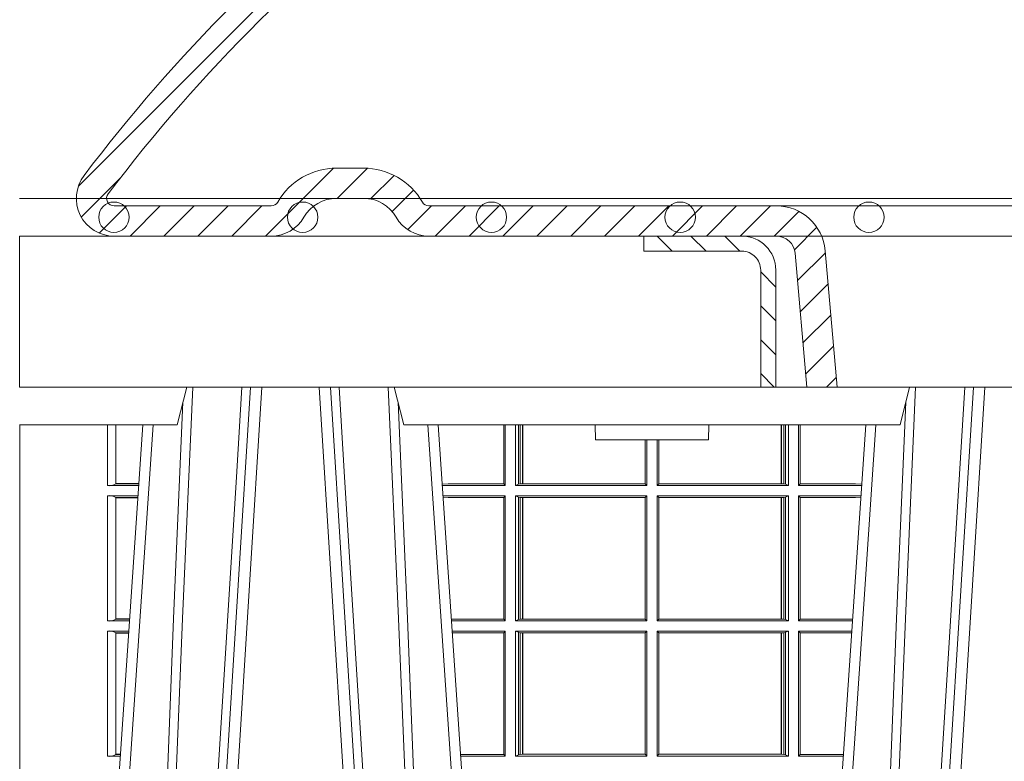
# Model space of a CAD drawing. Units: millimetres. Extents: x 0 to 21000, y 0 to 14850.
# Drawn here: x 9518 to 9779, y 5081 to 5278 of the extents above; entities that cross this region are included whole.
import ezdxf

# ---------------------------------------------------------------- set-up
doc = ezdxf.new("R2010")
doc.units = ezdxf.units.MM
doc.header["$LTSCALE"] = 333.33333
doc.linetypes.add('VERDECKT2', pattern=[4.762499999999999, 3.175, -1.5875])
doc.layers.add('FRW-Rifi ST-B', color=7, linetype='Continuous', lineweight=5, transparency=0.5)
doc.layers.add('FRW-Vlies', color=8, linetype='Continuous', lineweight=15)

# ---------------------------------------------------------------- blocks, each defined once
blk = doc.blocks.new('ST-Halbblock_SeitGitt')
at = {"color": 0, "linetype": 'Continuous', "lineweight": 0}
for p, q in [((0.02323644757271381, 0.2999999962713389), (0.02323644757271381, 0.2839000008370078)), ((0.02543618679044357, 0.2844331196810401), (0.02543618679044357, 0.2999999962713389)), ((0.1282307446002733, 0.2999999962713105), (0.1282307446002733, 0.284389295365969)), ((0.1286500036716234, 0.2839000008370078), (0.1286500036716234, 0.2999999962713105)), ((0.1313500046729814, 0.2839000008370078), (0.1313500046729814, 0.2999999962713105)), ((0.1321151494979631, 0.299999996271282), (0.1321151494979631, 0.2842313207055724)), ((0.1325884103775081, 0.2999999962713105), (0.1325884103775081, 0.2843315533663429)), ((0.1332080006599199, 0.2843992493416465), (0.1332080006599199, 0.2999999962713105)), ((0.133269274234749, 0.2999999962713105), (0.133269274234749, 0.2843992493416465)), ((0.2017307370901165, 0.299999996271282), (0.2017307370901165, 0.2843992493416465)), ((0.2017919808625948, 0.2843992493416465), (0.2017919808625948, 0.299999996271282)), ((0.2024115860461961, 0.299999996271282), (0.2024115860461961, 0.2843315533663429)), ((0.2028848469256843, 0.299999996271282), (0.2028848469256843, 0.2842313207055724)), ((0.2036500066518556, 0.2839000008370078), (0.2036500066518556, 0.2999999962713105)), ((0.2063499927520525, 0.2839000008370078), (0.2063499927520525, 0.2999999962713105)), ((0.2067692667245637, 0.2999999962713105), (0.2067692667245637, 0.284389295365969)), ((0.1656807303428423, 0.2843992493416465), (0.1656807303428423, 0.2959999962713482)), ((0.1657159864902269, 0.2843992493416465), (0.1657159864902269, 0.2959999962713198)), ((0.1661000043153535, 0.2839000008370078), (0.1661000043153535, 0.2959999962713198)), ((0.1689000070094835, 0.2839000008370078), (0.1689000070094835, 0.2959999962712914)), ((0.1692840099334489, 0.2843992493416465), (0.1692840099334489, 0.2959999962713198)), ((0.1693192660808336, 0.2843992493416465), (0.1693192660808336, 0.2959999962713198)), ((0.02543645501134506, 0.2843877232934631), (0.02543645501134506, 0.2844337827827133)), ((0.02543645501134506, 0.2844337827827133), (0.03155785263624011, 0.2844337827827133)), ((0.02543645501134506, 0.2843877232934631), (0.03155472876741783, 0.2843877232934631)), ((0.113550001382805, 0.284389295365969), (0.1119517940797721, 0.2842915479972987)), ((0.1282307446002733, 0.284389295365969), (0.113550001382805, 0.284389295365969)), ((0.1286500036716234, 0.2839000008370078), (0.1282307446002733, 0.284389295365969)), ((0.1321151494979631, 0.2842313207055724), (0.1325884103774797, 0.2843315533663429)), ((0.1325884103774797, 0.2843315533663429), (0.1332080006599199, 0.2843992493416465)), ((0.1332080006599199, 0.2843992493416465), (0.133269274234749, 0.2843992493416465)), ((0.133269274234749, 0.2843992493416465), (0.1656807303428423, 0.2843992493416465)), ((0.1656807303428423, 0.2843992493416465), (0.1657159864902269, 0.2843992493416465)), ((0.1661000043153535, 0.2839000008370078), (0.1657159864902269, 0.2843992493416465)), ((0.1689000070094835, 0.2839000008370078), (0.1692840099334489, 0.2843992493416465)), ((0.1693192660808336, 0.2843992493416465), (0.1692840099334489, 0.2843992493416465)), ((0.201730737090088, 0.2843992493416465), (0.1693192660808336, 0.2843992493416465)), ((0.2017919808625948, 0.2843992493416465), (0.201730737090088, 0.2843992493416465)), ((0.2024115860461961, 0.2843315533663429), (0.2017919808625948, 0.2843992493416465)), ((0.2028848469257127, 0.2842313207055724), (0.2024115860461961, 0.2843315533663429)), ((0.2063499927520525, 0.2839000008370078), (0.2067692667245637, 0.284389295365969)), ((0.2067692667245637, 0.284389295365969), (0.2214499950408708, 0.284389295365969)), ((0.2214499950408708, 0.284389295365969), (0.223048205905485, 0.2842915477795032)), ((0.02323644757268539, 0.2839000008370078), (0.03152165022046916, 0.2839000008370078)), ((0.1286500036716234, 0.2839000008370078), (0.1119783497795765, 0.2839000008370078)), ((0.1321151494979631, 0.2842313207055724), (0.1313500046729814, 0.2839000008370078)), ((0.1313500046729814, 0.2839000008370078), (0.1661000043153535, 0.2839000008370078)), ((0.2036500066518556, 0.2839000008370078), (0.1689000070094835, 0.2839000008370078)), ((0.2028848469257127, 0.2842313207055724), (0.2036500066518556, 0.2839000008370078)), ((0.2063499927520525, 0.2839000008370078), (0.2230216502204883, 0.2839000008370078)), ((0.02323644757268539, 0.2811999998356498), (0.0313385294541888, 0.2811999998356498)), ((0.02323644757268539, 0.2811999998356498), (0.02323644757268539, 0.2480499974753059)), ((0.02543618679044357, 0.2485831237699188), (0.02543618679044357, 0.2806668735410369)), ((0.02543645501134506, 0.2806662104393638), (0.02543645501134506, 0.280712269928614)), ((0.02543645501134506, 0.280712269928614), (0.03130545040190214, 0.280712269928614)), ((0.02543645501134506, 0.2806662104393638), (0.03130232653307985, 0.2806662104393638)), ((0.1286500036716234, 0.2811999998356498), (0.1121614705458001, 0.2811999998356498)), ((0.113550001382805, 0.280710697856108), (0.11218901074119, 0.2807939369038195)), ((0.1282307446002733, 0.280710697856108), (0.113550001382805, 0.280710697856108)), ((0.1286500036716234, 0.2811999998356498), (0.1282307446002733, 0.280710697856108)), ((0.1282307446002733, 0.280710697856108), (0.1282307446002733, 0.2485392994548477)), ((0.1286500036716234, 0.2480499974753059), (0.1286500036716234, 0.2811999998356498)), ((0.1313500046729814, 0.2811999998356498), (0.1661000043153535, 0.2811999998356498)), ((0.1313500046729814, 0.2480499974753059), (0.1313500046729814, 0.2811999998356498)), ((0.1321151494979631, 0.2808686799670852), (0.1313500046729814, 0.2811999998356498)), ((0.1321151494979631, 0.2808686799670852), (0.1321151494979631, 0.2483813173438705)), ((0.1321151494979631, 0.2808686799670852), (0.1325884103774797, 0.2807684398557342)), ((0.1325884103774797, 0.2807684398557342), (0.1332080006599199, 0.2807007513310111)), ((0.1325884103774797, 0.2807684398557342), (0.1325884103774797, 0.2484815574552215)), ((0.1332080006599199, 0.2807007513310111), (0.133269274234749, 0.2807007513310111)), ((0.1332080006599199, 0.2485492459799445), (0.1332080006599199, 0.2807007513310111)), ((0.133269274234749, 0.2807007513310111), (0.1656807303428423, 0.2807007513310111)), ((0.133269274234749, 0.2807007513310111), (0.133269274234749, 0.2485492459799445)), ((0.1656807303428423, 0.2807007513310111), (0.1657159864902269, 0.2807007513310111)), ((0.1656807303428423, 0.2485492459799445), (0.1656807303428423, 0.2807007513310111)), ((0.1661000043153535, 0.2811999998356498), (0.1657159864902269, 0.2807007513310111)), ((0.1657159864902269, 0.2485492459799445), (0.1657159864902269, 0.2807007513310111)), ((0.1661000043153535, 0.2480499974753059), (0.1661000043153535, 0.2811999998356498)), ((0.2036500066518556, 0.2811999998356498), (0.1689000070094835, 0.2811999998356498)), ((0.1689000070094835, 0.2480499974753059), (0.1689000070094835, 0.2811999998356498)), ((0.1689000070094835, 0.2811999998356498), (0.1692840099334489, 0.2807007513310111)), ((0.1692840099334489, 0.2485492459799445), (0.1692840099334489, 0.2807007513310111)), ((0.1693192660808336, 0.2807007513310111), (0.1692840099334489, 0.2807007513310111)), ((0.201730737090088, 0.2807007513310111), (0.1693192660808336, 0.2807007513310111)), ((0.1693192660808336, 0.2485492459799445), (0.1693192660808336, 0.2807007513310111)), ((0.2017919808625948, 0.2807007513310111), (0.201730737090088, 0.2807007513310111)), ((0.201730737090088, 0.2807007513310111), (0.201730737090088, 0.2485492459799445)), ((0.2024115860461961, 0.2807684398557342), (0.2017919808625948, 0.2807007513310111)), ((0.2017919808625948, 0.2485492459799445), (0.2017919808625948, 0.2807007513310111)), ((0.2028848469257127, 0.2808686799670852), (0.2024115860461961, 0.2807684398557342)), ((0.2024115860461961, 0.2807684398557342), (0.2024115860461961, 0.2484815574552215)), ((0.2028848469257127, 0.2808686799670852), (0.2036500066518556, 0.2811999998356498)), ((0.2028848469257127, 0.2808686799670852), (0.2028848469257127, 0.2483813173438705)), ((0.2036500066518556, 0.2480499974753059), (0.2036500066518556, 0.2811999998356498)), ((0.2063499927520525, 0.2811999998356498), (0.2228385294542079, 0.2811999998356498)), ((0.2063499927520525, 0.2480499974753059), (0.2063499927520525, 0.2811999998356498)), ((0.2063499927520525, 0.2811999998356498), (0.2067692667245637, 0.280710697856108)), ((0.2067692667245637, 0.280710697856108), (0.2067692667245637, 0.2485392994548477)), ((0.2067692667245637, 0.280710697856108), (0.2214499950408708, 0.280710697856108)), ((0.2214499950408708, 0.280710697856108), (0.2228109892736825, 0.2807939371234625)), ((0.02323644757268539, 0.2480499974753059), (0.0290902140534115, 0.2480499974753059)), ((0.02543645501134506, 0.2485377273823417), (0.02543645501134506, 0.2485837868715919)), ((0.02543645501134506, 0.2485837868715919), (0.02912641697452045, 0.2485837868715919)), ((0.02543645501134506, 0.2485377273823417), (0.02912329310572659, 0.2485377273823417)), ((0.1282307446002733, 0.2485392994548477), (0.1143766002724362, 0.2485392994548477)), ((0.1286500036716234, 0.2480499974753059), (0.1144097859465774, 0.2480499974753059)), ((0.1286500036716234, 0.2480499974753059), (0.1282307446002733, 0.2485392994548477)), ((0.1321151494979631, 0.2483813173438705), (0.1313500046729814, 0.2480499974753059)), ((0.1313500046729814, 0.2480499974753059), (0.1661000043153535, 0.2480499974753059)), ((0.1321151494979631, 0.2483813173438705), (0.1325884103774797, 0.2484815574552215)), ((0.1325884103774797, 0.2484815574552215), (0.1332080006599199, 0.2485492459799445)), ((0.1332080006599199, 0.2485492459799445), (0.133269274234749, 0.2485492459799445)), ((0.133269274234749, 0.2485492459799445), (0.1656807303428423, 0.2485492459799445)), ((0.1656807303428423, 0.2485492459799445), (0.1657159864902269, 0.2485492459799445)), ((0.1661000043153535, 0.2480499974753059), (0.1657159864902269, 0.2485492459799445)), ((0.1689000070094835, 0.2480499974753059), (0.1692840099334489, 0.2485492459799445)), ((0.2036500066518556, 0.2480499974753059), (0.1689000070094835, 0.2480499974753059)), ((0.1693192660808336, 0.2485492459799445), (0.1692840099334489, 0.2485492459799445)), ((0.201730737090088, 0.2485492459799445), (0.1693192660808336, 0.2485492459799445)), ((0.2017919808625948, 0.2485492459799445), (0.201730737090088, 0.2485492459799445)), ((0.2024115860461961, 0.2484815574552215), (0.2017919808625948, 0.2485492459799445)), ((0.2028848469257127, 0.2483813173438705), (0.2024115860461961, 0.2484815574552215)), ((0.2028848469257127, 0.2483813173438705), (0.2036500066518556, 0.2480499974753059)), ((0.2063499927520525, 0.2480499974753059), (0.2067692667245637, 0.2485392994548477)), ((0.2063499927520525, 0.2480499974753059), (0.220590214053459, 0.2480499974753059)), ((0.2067692667245637, 0.2485392994548477), (0.2206233997276001, 0.2485392994548477)), ((0.02323644757268539, 0.2453499964739478), (0.02890709328715957, 0.2453499964739478)), ((0.02323644757268539, 0.2453499964739478), (0.02323644757268539, 0.2121999978388942)), ((0.1286500036716234, 0.2453499964739478), (0.1145929067128293, 0.2453499964739478)), ((0.1286500036716234, 0.2453499964739478), (0.1282307446002733, 0.2448606944944061)), ((0.1286500036716234, 0.2121999978388942), (0.1286500036716234, 0.2453499964739478)), ((0.1313500046729814, 0.2453499964739478), (0.1661000043153535, 0.2453499964739478)), ((0.1313500046729814, 0.2121999978388942), (0.1313500046729814, 0.2453499964739478)), ((0.1321151494979631, 0.2450186766053832), (0.1313500046729814, 0.2453499964739478)), ((0.1661000043153535, 0.2453499964739478), (0.1657159864902269, 0.2448507479693092)), ((0.1661000043153535, 0.2121999978388942), (0.1661000043153535, 0.2453499964739478)), ((0.2036500066518556, 0.2453499964739478), (0.1689000070094835, 0.2453499964739478)), ((0.1689000070094835, 0.2121999978388942), (0.1689000070094835, 0.2453499964739478)), ((0.1689000070094835, 0.2453499964739478), (0.1692840099334489, 0.2448507479693092)), ((0.2028848469257127, 0.2450186766053832), (0.2036500066518556, 0.2453499964739478)), ((0.2036500066518556, 0.2121999978388942), (0.2036500066518556, 0.2453499964739478)), ((0.2063499927520525, 0.2453499964739478), (0.2204070932872071, 0.2453499964739478)), ((0.2063499927520525, 0.2121999978388942), (0.2063499927520525, 0.2453499964739478)), ((0.2063499927520525, 0.2453499964739478), (0.2067692667245637, 0.2448606944944061)), ((0.02543618679044357, 0.2127331204082168), (0.02543618679044357, 0.2448168776299156)), ((0.02543645501134506, 0.2448162070776618), (0.02543645501134506, 0.244862266566912)), ((0.02543645501134506, 0.244862266566912), (0.0288740142348729, 0.244862266566912)), ((0.02543645501134506, 0.2448162070776618), (0.02887089036605062, 0.2448162070776618)), ((0.1282307446002733, 0.2448606944944061), (0.1146260923869988, 0.2448606944944061)), ((0.1282307446002733, 0.2448606944944061), (0.1282307446002733, 0.212689299818436)), ((0.1321151494979631, 0.2450186766053832), (0.1321151494979631, 0.2125313177074588)), ((0.1321151494979631, 0.2450186766053832), (0.1325884103774797, 0.2449184364940322)), ((0.1325884103774797, 0.2449184364940322), (0.1332080006599199, 0.2448507479693092)), ((0.1325884103774797, 0.2449184364940322), (0.1325884103774797, 0.2126315540935195)), ((0.1332080006599199, 0.2448507479693092), (0.133269274234749, 0.2448507479693092)), ((0.1332080006599199, 0.2126992463435329), (0.1332080006599199, 0.2448507479693092)), ((0.133269274234749, 0.2448507479693092), (0.1656807303428423, 0.2448507479693092)), ((0.133269274234749, 0.2448507479693092), (0.133269274234749, 0.2126992463435329)), ((0.1656807303428423, 0.2448507479693092), (0.1657159864902269, 0.2448507479693092)), ((0.1656807303428423, 0.2126992463435329), (0.1656807303428423, 0.2448507479693092)), ((0.1657159864902269, 0.2126992463435329), (0.1657159864902269, 0.2448507479693092)), ((0.1692840099334489, 0.2126992463435329), (0.1692840099334489, 0.2448507479693092)), ((0.1693192660808336, 0.2448507479693092), (0.1692840099334489, 0.2448507479693092)), ((0.201730737090088, 0.2448507479693092), (0.1693192660808336, 0.2448507479693092)), ((0.1693192660808336, 0.2126992463435329), (0.1693192660808336, 0.2448507479693092)), ((0.2017919808625948, 0.2448507479693092), (0.201730737090088, 0.2448507479693092)), ((0.201730737090088, 0.2448507479693092), (0.201730737090088, 0.2126992463435329)), ((0.2024115860461961, 0.2449184364940322), (0.2017919808625948, 0.2448507479693092)), ((0.2017919808625948, 0.2126992463435329), (0.2017919808625948, 0.2448507479693092)), ((0.2028848469257127, 0.2450186766053832), (0.2024115860461961, 0.2449184364940322)), ((0.2024115860461961, 0.2449184364940322), (0.2024115860461961, 0.2126315540935195)), ((0.2028848469257127, 0.2450186766053832), (0.2028848469257127, 0.2125313177074588)), ((0.2067692667245637, 0.2448606944944061), (0.2067692667245637, 0.212689299818436)), ((0.2067692667245637, 0.2448606944944061), (0.2203739076130375, 0.2448606944944061)), ((0.02323644757268539, 0.2121999978388942), (0.02665877813905126, 0.2121999978388942)), ((0.02543645501134506, 0.21268772774593), (0.02543645501134506, 0.2127337835098899)), ((0.02543645501134506, 0.2127337835098899), (0.02669498080749122, 0.2127337835098899)), ((0.02543645501134506, 0.21268772774593), (0.02669185719130951, 0.21268772774593)), ((0.1282307446002733, 0.212689299818436), (0.116808036186768, 0.212689299818436)), ((0.1286500036716234, 0.2121999978388942), (0.1168412218609092, 0.2121999978388942)), ((0.1286500036716234, 0.2121999978388942), (0.1282307446002733, 0.212689299818436)), ((0.1321151494979631, 0.2125313177074588), (0.1313500046729814, 0.2121999978388942)), ((0.1313500046729814, 0.2121999978388942), (0.1661000043153535, 0.2121999978388942)), ((0.1321151494979631, 0.2125313177074588), (0.1325884103774797, 0.2126315540935195)), ((0.1325884103774797, 0.2126315540935195), (0.1332080006599199, 0.2126992463435329)), ((0.1332080006599199, 0.2126992463435329), (0.133269274234749, 0.2126992463435329)), ((0.133269274234749, 0.2126992463435329), (0.1656807303428423, 0.2126992463435329)), ((0.1656807303428423, 0.2126992463435329), (0.1657159864902269, 0.2126992463435329)), ((0.1661000043153535, 0.2121999978388942), (0.1657159864902269, 0.2126992463435329)), ((0.1689000070094835, 0.2121999978388942), (0.1692840099334489, 0.2126992463435329)), ((0.2036500066518556, 0.2121999978388942), (0.1689000070094835, 0.2121999978388942)), ((0.1693192660808336, 0.2126992463435329), (0.1692840099334489, 0.2126992463435329)), ((0.201730737090088, 0.2126992463435329), (0.1693192660808336, 0.2126992463435329)), ((0.2017919808625948, 0.2126992463435329), (0.201730737090088, 0.2126992463435329)), ((0.2024115860461961, 0.2126315540935195), (0.2017919808625948, 0.2126992463435329)), ((0.2028848469257127, 0.2125313177074588), (0.2024115860461961, 0.2126315540935195)), ((0.2028848469257127, 0.2125313177074588), (0.2036500066518556, 0.2121999978388942)), ((0.2063499927520525, 0.2121999978388942), (0.2067692667245637, 0.212689299818436)), ((0.2063499927520525, 0.2121999978388942), (0.2181587781390988, 0.2121999978388942)), ((0.2067692667245637, 0.212689299818436), (0.2181919638132115, 0.212689299818436))]:
    blk.add_line(p, q, dxfattribs=at)
at = {"color": 0, "lineweight": 5}
blk.add_line((0.8000000000000114, 0.2999999962713105), (0.8000000000000114, 0.05999999627130137), dxfattribs=at)
at = {"color": 0, "linetype": 'Continuous', "lineweight": 0}
for centre, radius, start, end in [((0.02378091515552683, 0.2866497619197901), 0.002803146617872063, 258.7999954545185, 306.199634653052), ((0.02375939349371947, 0.2783531953648435), 0.002894437446422502, 54.59105301033952, 100.4089469843006), ((0.02378089262185767, 0.2507998256459985), 0.002803208051489399, 258.8007135975748, 306.1992864080231), ((0.02375940553653777, 0.2425032463248158), 0.002894386194608436, 54.59062425832552, 100.4093757362814), ((0.02378089814604323, 0.2149498010915636), 0.002803184680907467, 258.8005039158778, 306.1994960896245)]:
    blk.add_arc(centre, radius, start, end, dxfattribs=at)
blk = doc.blocks.new('ST-Halbblock')
at = {"color": 0}
blk.add_blockref('ST-Halbblock_SeitGitt', (0, 0), dxfattribs=at)
blk = doc.blocks.new('ST-Halbblock_OT_Schacht')
at = {"lineweight": 5}
h = blk.add_hatch(dxfattribs=at)
h.set_pattern_fill('ANSI31', color=8, scale=0.002, angle=90, style=0)
h.set_pattern_definition([(135, (-231.9759610649697, -160.5871643790156), (-0.004490128060534577, -0.004490128060534576), [])])
edge = h.paths.add_edge_path()
edge.add_arc((-0.2087149385157545, 0.3410000123977568), 0.009000000000014552, 1.808757588150911e-10, 90, ccw=False)
edge.add_line((-0.1997149385157684, 0.3410000123977852), (-0.1997149445238904, 0.3100000343697502))
edge.add_line((-0.1997149445238904, 0.3100000343697502), (-0.2037149445238811, 0.3100000381469954))
edge.add_line((-0.2037149445238811, 0.3100000381469954), (-0.2037149385157591, 0.3410000123977852))
edge.add_arc((-0.2087149385157545, 0.3410000123977852), 0.004999999999995453, 0, 90)
edge.add_line((-0.2087149385157545, 0.3460000123977807), (-0.2347149328413707, 0.3460000123977807))
edge.add_line((-0.2347149328413707, 0.3460000123977807), (-0.2347149328413707, 0.3500000000000227))
edge.add_line((-0.2347149328413707, 0.3500000000000227), (-0.2087298770337895, 0.3500000000000227))
at = {"color": 8, "linetype": 'VERDECKT2', "lineweight": 13, "ltscale": 0.5}
blk.add_line((0.2087000000019259, 0.3500000000000227), (-0.2087000000019543, 0.3500000000000227), dxfattribs=at)
at = {"color": 0, "linetype": 'Continuous', "lineweight": 5}
for p, q in [((-0.3557649444762205, 0.3100000000000023), (-0.3582582245046524, 0.3000000000000114)), ((-0.2982716644477819, 0.3000000000000114), (-0.3007649444762137, 0.3100000000000023)), ((-0.1667582245046333, 0.3000000000000114), (-0.1642649444762014, 0.3100000000000023)), ((-0.3582582245046524, 0.3000000000000114), (-0.4000149444761973, 0.3000000000000114)), ((-0.1667582245046333, 0.3000000000000114), (-0.2982716644477819, 0.3000000000000114)), ((-0.247557611142895, 0.3000000000000114), (-0.2475149444762224, 0.2960000000000207)), ((-0.2175149444761928, 0.2960000000000207), (-0.2174722778095202, 0.3000000000000114)), ((-0.2475149444762224, 0.2960000000000207), (-0.2325149444761792, 0.2960000000000207)), ((-0.2325149444761792, 0.2960000000000207), (-0.2175149444761928, 0.2960000000000207))]:
    blk.add_line(p, q, dxfattribs=at)
at = {"color": 0, "linetype": 'Continuous', "lineweight": 0}
for p, q in [((-0.3388401647478076, 0.3100000000000023), (-0.355620085197188, 0.04000000000002046)), ((-0.3526383510575783, 0.04000000000002046), (-0.335858430608198, 0.3100000000000023)), ((-0.3038915378947991, 0.04000000000002046), (-0.3206714583441794, 0.3100000000000023)), ((-0.3176897242045698, 0.3100000000000023), (-0.3009098037552462, 0.04000000000002046)), ((-0.1473401647478454, 0.3100000000000023), (-0.1641200851971689, 0.04000000000002046)), ((-0.1611383510575592, 0.04000000000002046), (-0.1443584306082357, 0.3100000000000023)), ((-0.3816247168950895, 0.05000000000001137), (-0.3646690966787105, 0.3000000000000114)), ((-0.2749051720573448, 0.05000000000001137), (-0.2918607922736669, 0.3000000000000114)), ((-0.1759013526234412, 0.3000000000000114), (-0.1921787480311536, 0.06000000000000227)), ((-0.1901247168950704, 0.05000000000001137), (-0.1731690966787482, 0.3000000000000114))]:
    blk.add_line(p, q, dxfattribs=at)
at = {"color": 0, "linetype": 'Continuous'}
for p, q in [((-0.3674013526234603, 0.3000000000000114), (-0.3836787480311727, 0.06000000000000227)), ((-0.2891285363289171, 0.3000000000000114), (-0.2728511409212615, 0.06000000000000227))]:
    blk.add_line(p, q, dxfattribs=at)
blk.add_lwpolyline([(-0.2347149328413707, 0.3500000000000227), (-0.4000149444761973, 0.3500000000000227), (-0.4000149444761973, 0.3100000000000023), (-0.2037149445238811, 0.3100000000000023)], dxfattribs=at)
at = {"color": 8, "linetype": 'Continuous', "lineweight": 13, "ltscale": 0.3}
blk.add_lwpolyline([(-0.2087149385157545, 0.3500000123977713, -0.414213562373095), (-0.1997149385157684, 0.3410000123977852), (-0.1997149445238904, 0.3100000343697502), (-0.2037149445238811, 0.3100000381469954), (-0.2037149385157591, 0.3410000123977852, 0.414213562373095), (-0.2087149385157545, 0.3460000123977807), (-0.2347149328413707, 0.3460000123977807), (-0.2347149328413707, 0.3500000000000227), (-0.2087298770337895, 0.3500000000000227)], format="xyb", dxfattribs=at)
at = {"color": 0, "linetype": 'Continuous', "lineweight": 0}
for points in [[(-0.3645918096862033, 0.05000000000001137), (-0.363235338613265, 0.08786198433827508), (-0.3602725988952216, 0.1658164248791536), (-0.35689608801232, 0.2486613334173171), (-0.3541711407386856, 0.3100000000000023)], [(-0.3411401758588681, 0.3100000000000023), (-0.3425056870640333, 0.2876334627137567), (-0.3452143583577367, 0.2437642555721595), (-0.3500840148580551, 0.1658160252892174), (-0.3550980763258735, 0.0864437956873303), (-0.3575898199717358, 0.04731917584359735)], [(-0.3153897130935661, 0.3100000000000023), (-0.314024201888401, 0.2876334627137567), (-0.3113155305946975, 0.2437642555721595), (-0.3064458740943792, 0.1658160252892174), (-0.3014318126265039, 0.0864437956873303), (-0.2989400689806416, 0.04731917584359735)], [(-0.2919380792662309, 0.05000000000001137), (-0.2932945503391124, 0.08786198433827508), (-0.2962572900571558, 0.1658164248791536), (-0.2996338009401143, 0.2486613334173171), (-0.3023587482137486, 0.3100000000000023)], [(-0.1730918096861842, 0.05000000000001137), (-0.1717353386132459, 0.08786198433827508), (-0.1687725988952593, 0.1658164248791536), (-0.1653960880123009, 0.2486613334173171), (-0.1626711407386665, 0.3100000000000023)], [(-0.1496476228818437, 0.3100000000000023), (-0.1537143583577176, 0.2437642555721595), (-0.158584014858036, 0.1658160252892174), (-0.1660980965531849, 0.04735237139868786)], [(-0.3567646439521468, 0.3059904244025802), (-0.3592227025683314, 0.2486638964469705), (-0.3624848883789014, 0.1658164248791536), (-0.3653520465828706, 0.08786198433827508), (-0.366664839974419, 0.05000000000001137)], [(-0.2997652450002306, 0.3059904244025802), (-0.297307186384046, 0.2486638964469705), (-0.294045000573476, 0.1658164248791536), (-0.2911778423695637, 0.08786198433827508), (-0.2898650489779584, 0.05000000000001137)], [(-0.1652646439521845, 0.3059904244025802), (-0.1677227025683692, 0.2486638964469705), (-0.1709848883789391, 0.1658164248791536), (-0.1738520465828515, 0.08786198433827508), (-0.1751648399744568, 0.05000000000001137)]]:
    blk.add_lwpolyline(points, dxfattribs=at)
at = {"color": 8, "linetype": 'Continuous', "lineweight": 13, "ltscale": 0.3}
blk.add_lwpolyline([(0.1996850674920267, 0.3100000343697502), (-0.1997149445238904, 0.3100000381095356)], dxfattribs=at)
blk = doc.blocks.new('Konus-ST_(Muffe)')
at = {"lineweight": 5}
h = blk.add_hatch(dxfattribs=at)
h.set_pattern_fill('ANSI31', scale=0.002, style=0)
h.set_pattern_definition([(45, (-340.6610032008476, -84.98219908873101), (-0.004490128060534576, 0.004490128060534577), [])])
edge = h.paths.add_edge_path()
edge.add_line((-0.294649988412516, 0.201436627655994), (-0.2946500000005017, 0.2013793197760094))
edge.add_arc((-0.3146500000028141, 0.2013793197752136), 0.02000000000231239, -10.135519370141708, 2.279819000250427e-09, ccw=False)
edge.add_arc((-0.1254128475302707, 0.1675499994331346), 0.1722371524701575, 169.8644806275304, 190.1355193723639)
edge.add_arc((-0.314650004044978, 0.1337206128831667), 0.02000001563256506, 0.00018467232581542703, 10.135704044770478, ccw=False)
edge.add_line((-0.294649988412516, 0.1337206773460196), (-0.2946500000005017, 0.10886237135702))
edge.add_arc((-0.3046500000017147, 0.10886237135702), 0.01000000000121304, -52.48119810045722, 0, ccw=False)
edge.add_arc((-0.02449999999834063, -0.2559882521882741), 0.450000000002338, 127.5188018994917, 142.8057802979129)
edge.add_arc((-0.3750000001412559, 0.009999999716512775), 0.009999999716484699, 142.8057811043379, 270.0000008064055)
edge.add_line((-0.3750000000005116, 0), (-0.3333909963114934, -5.669846814271295e-10))
edge.add_arc((-0.3333909963118629, 0.009999999432409368), 0.00999999999939405, 270.000000002117, 330.0000000019804)
edge.add_arc((-0.3160704939520258, 6.294555987551576e-09), 0.009999991619458491, 90.00001767270328, 150.0000176730229, ccw=False)
edge.add_line((-0.3160704970364918, 0.009999997914007963), (-0.3089295117634947, 0.009999999433006224))
edge.add_arc((-0.3089295117638358, -5.663309821102303e-10), 0.009999999999337206, 29.999999997818918, 89.9999999980459, ccw=False)
edge.add_arc((-0.291608996954551, 0.01000001223056302), 0.0100000122305723, 210.0000442094724, 270.000044209595)
edge.add_line((-0.2916089892385116, 0), (-0.1995816558704746, -5.669846814271295e-10))
edge.add_arc((-0.199581657947931, -0.004999998404684902), 0.004999997837700653, 4.999976193772682, 89.99997619409271, ccw=False)
edge.add_line((-0.1946006864304763, -0.004564221948982095), (-0.1915004625324173, -0.03999996563027253))
edge.add_line((-0.1915004625324173, -0.03999996563027253), (-0.1834698989393928, -0.03999996563027253))
edge.add_line((-0.1834698989393928, -0.03999996563027253), (-0.1866311247952694, -0.003866975911279269))
edge.add_arc((-0.1995816533671473, -0.00499999985845534), 0.01299999744445739, 4.999997850663007, 89.99999785070403)
edge.add_line((-0.1995816528794876, 0.007999997585983465), (-0.2916090036885066, 0.007999999432996674))
edge.add_arc((-0.2916090036881656, 0.009999999432409368), 0.001999999999412694, 209.9999999910091, 269.9999999902293, ccw=False)
edge.add_arc((-0.3089295071838478, 6.949193220862071e-09), 0.01799999227579031, 29.9999865691993, 89.9999865693119)
edge.add_line((-0.3089295029644745, 0.01799999922499751), (-0.3160704882365053, 0.01799999943298758))
edge.add_arc((-0.3160704882361642, -5.664162472385215e-10), 0.01799999999940383, 90.00000000108564, 150.0000000010448)
edge.add_arc((-0.3333910051360647, 0.01000001102354986), 0.002000013437578505, 269.99983884456526, 329.9998388444562, ccw=False)
edge.add_line((-0.3333910107614884, 0.007999997585983465), (-0.3750000000005116, 0.007999999432996674))
edge.add_arc((-0.3750000000002842, 0.009999999433205176), 0.002000000000208502, 142.8057802896921, 269.9999999934862, ccw=False)
edge.add_arc((-0.02449999999743113, -0.2559882521895531), 0.4420000000039997, 127.02057459567979, 142.8057802977777, ccw=False)
edge.add_arc((-0.296650001120895, 0.1048972921249458), 0.009999999118429784, 307.0205864448672, 360.0000118490481)
edge.add_line((-0.2866500020024887, 0.1048972941929947), (-0.2866500000004635, 0.1337206790909988))
edge.add_arc((-0.3146499999971297, 0.1337206790911694), 0.02799999999666625, 359.9999999996511, 370.1355193720476)
edge.add_arc((-0.1254128475275422, 0.1675499994335041), 0.1642371524729343, 169.8644806276943, 190.1355193725274, ccw=False)
edge.add_arc((-0.3146499898041952, 0.201379307495273), 0.02799998780170712, 349.8645016934938, 360.0000210659097)
edge.add_line((-0.2866500020024887, 0.2013793177900141), (-0.2866500000005203, 0.2014366252980153))
edge.add_arc((-0.3166500000004646, 0.2014366252980437), 0.02999999999994429, 359.9999999999457, 402.5363815695792)
edge.add_line((-0.2945445539054958, 0.2217183720901517), (-0.3021429479125004, 0.2299999929959995))
edge.add_line((-0.3021429479125004, 0.2299999929959995), (-0.312999993562471, 0.2299999929959995))
edge.add_line((-0.312999993562471, 0.2299999929959995), (-0.3004393279554733, 0.2163099087769922))
edge.add_arc((-0.3166499974217345, 0.201436641416052), 0.02199999742123577, -4.1977145997407206e-05, 42.53633959243422, ccw=False)
at = {"color": 7, "lineweight": 0}
blk.add_line((0.1995816533671473, 0.007999997585983465), (-0.1995816528794876, 0.007999997585983465), dxfattribs=at)
at = {"color": 7, "linetype": 'Continuous', "lineweight": 13}
blk.add_line((0.1834698989393928, -0.03999996563027253), (-0.1834698989393928, -0.03999996563027253), dxfattribs=at)
at = {"color": 7, "linetype": 'Continuous'}
blk.add_lwpolyline([(-0.2985597826096296, 0.1009308360616217, 0.06680112547015235), (-0.3829659090914106, 0.01604518696981927, 0.6199913523626099), (-0.3750000000005116, 0), (-0.3333909963114934, -5.669846814271295e-10, 0.2679491924314846), (-0.3247307422743688, 0.004999999433010771, -0.2679491924314846), (-0.3160704970364918, 0.009999997914007963), (-0.3089295117634947, 0.009999999433006224, -0.2679491924314846), (-0.3002692577263701, 0.004999999433010771, 0.2679491924314846), (-0.2916089892385116, 0), (-0.1995816558704746, -5.669846814271295e-10, -0.3888787318531016), (-0.1946006864304763, -0.004564221948982095), (-0.1915004625324173, -0.03999996563027253), (-0.1834698989393928, -0.03999996563027253), (-0.1866311247952694, -0.003866975911279269, 0.3888787318531016), (-0.1995816528794876, 0.007999997585983465), (-0.2916090036885066, 0.007999999432996674, -0.2679491924314846), (-0.2933410544953858, 0.008999999432973027, 0.2679491924314846), (-0.3089295029644745, 0.01799999922499751), (-0.3160704882365053, 0.01799999943298758, 0.2679491924314846), (-0.331658945503932, 0.008999999433001449, -0.2679491924314846), (-0.3333910107614884, 0.007999997585983465), (-0.3750000000005116, 0.007999999432996674, -0.6199913523626099), (-0.376593181818464, 0.0112090369409259, -0.06898507369293183), (-0.2906289823013708, 0.09691310057266378, 0.2353739943313762)], format="xyb", dxfattribs=at)
blk = doc.blocks.new('QuadroControl-ST_1.5_Abl_DN200_u')
at = {"color": 0}
for name, p in [('Konus-ST_(Muffe)', (1.493851596023887e-05, 6.503739768959349e-09)), ('ST-Halbblock_OT_Schacht', (1.493851596023887e-05, -0.3500000000000227)), ('ST-Halbblock_SeitGitt', (-0.4000000059602371, -0.3500000000000227))]:
    blk.add_blockref(name, p, dxfattribs=at)
blk = doc.blocks.new('Filtervlies_ST_gerade 80')
at = {"color": 0}
for points in [[(0, 0.009999999999962483), (0.8000001296714458, 0.009999999999962483)], [(0, 0), (0.8000001296714458, 0)]]:
    blk.add_lwpolyline(points, dxfattribs=at)
for centre in [(0.02500012967126963, 0.004999999999995453), (0.07500012967133785, 0.004999999999995453), (0.1250001296712924, 0.004999999999995453), (0.1750001296713606, 0.004999999999995453), (0.2250001296713151, 0.004999999999995453)]:
    blk.add_circle(centre, 0.004028360552529193, dxfattribs=at)
blk = doc.blocks.new('Filtervlies_ST_Konus')
at = {"color": 0}
for points in [[(0, 0.009999999999962483), (0.01500046106986019, 0.009999999999962483)], [(0, 0), (0.01500046106986019, 0)]]:
    blk.add_lwpolyline(points, dxfattribs=at)

msp = doc.modelspace()

# ---------------------------------------------------------------- block references
at = {"layer": 'FRW-Rifi ST-B', "xscale": 1000, "yscale": 1000, "zscale": 1000}
for name, p in [('QuadroControl-ST_1.5_Abl_DN200_u', (9917.744055544172, 5220.434841471331)), ('ST-Halbblock', (8717.758982139625, 4870.434841471309))]:
    msp.add_blockref(name, p, dxfattribs=at)
at = {"layer": 'FRW-Vlies', "xscale": 1000, "yscale": 1000, "zscale": 1000}
for name, p in [('Filtervlies_ST_gerade 80', (9517.71429030293, 5220.434844408346)), ('Filtervlies_ST_Konus', (9517.758263402415, 5220.434865326326))]:
    msp.add_blockref(name, p, dxfattribs=at)

doc.saveas('drawing.dxf')
